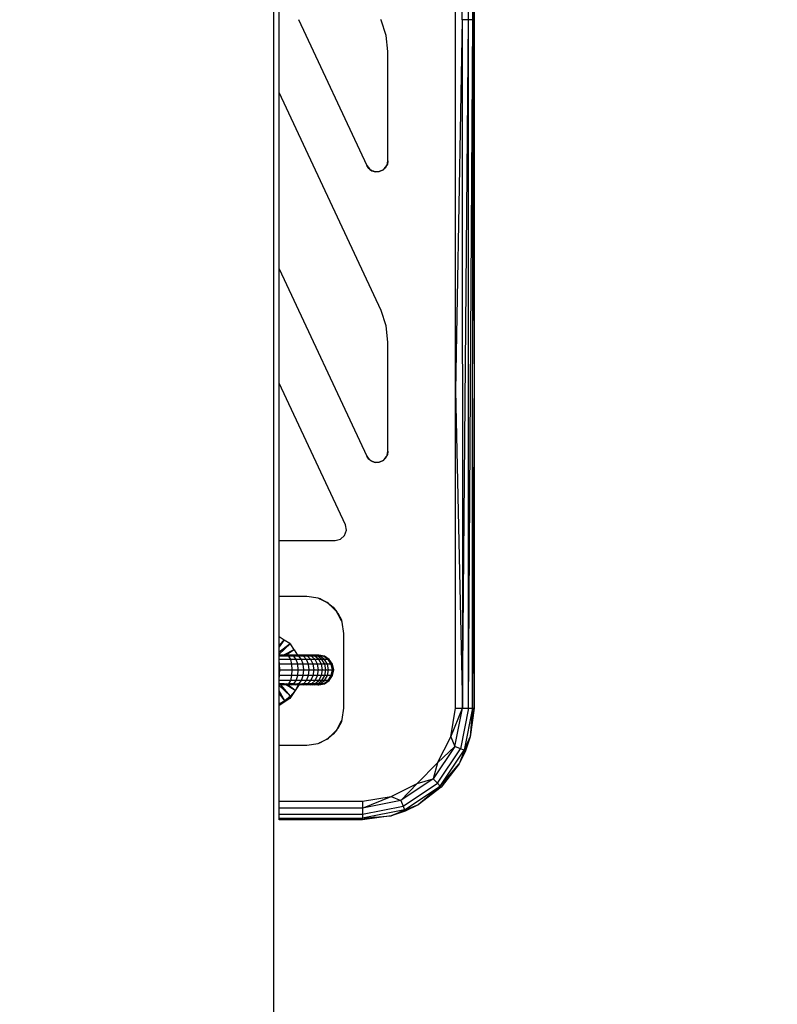
# Model space of a CAD drawing. Units: millimetres. Extents: x 0 to 291, y -122 to 204.
# Drawn here: x 155 to 157, y 32 to 35 of the extents above; entities that cross this region are included whole.
import ezdxf
from ezdxf import colors
from ezdxf.entities.mleader import LeaderData, LeaderLine
from ezdxf.enums import TextEntityAlignment as Align
from ezdxf.math import Vec2, Vec3

# ---------------------------------------------------------------- set-up
doc = ezdxf.new("R2010")
doc.units = ezdxf.units.MM
doc.layers.add('Predeterminado', color=7, linetype='Continuous')
doc.layers.add('Visible_(ISO)', color=7, linetype='Continuous')
doc.styles.add('SEACAD_Arial', font='arial.ttf')
doc.dimstyles.new('ISO', dxfattribs={"dimtxt": 3.125, "dimasz": 3.125, "dimexe": 1.5625, "dimexo": 0, "dimgap": 0.78125, "dimtad": 0, "dimdec": 0, "dimlfac": 85.84744, "dimtxsty": 'SEACAD_Arial', "dimblk1": '_SE_FILLED', "dimblk2": '_SE_FILLED', "dimsah": 1, "dimcen": 1.5625, "dimadec": 1, "dimazin": 0, "dimtfac": 0.5, "dimtmove": 0, "dimatfit": 3, "dimfxl": 1, "dimarcsym": 0})

# ---------------------------------------------------------------- blocks, each defined once
blk = doc.blocks.new('_DOT')
at = {"color": 0}
blk.add_line((0, 0), (-1, 0), dxfattribs=at)
at = {"color": 0, "const_width": 0.333}
blk.add_lwpolyline([(-0.1665, 0, 1), (0.1665, 0, 1)], format="xyb", close=True, dxfattribs=at)
blk = doc.blocks.new('DMBLK28')
at = {"layer": 'Predeterminado', "linetype": 'Continuous'}
for points in [[(117.3935, 5.5324), (117.3935, 6.5741), (114.2685, 6.0533)], [(192.6795, 5.5324), (195.8045, 6.0533), (192.6795, 6.5741)]]:
    blk.add_hatch(color=7, dxfattribs=at).paths.add_polyline_path(points)
at = {"layer": 'Predeterminado', "color": 7, "linetype": 'Continuous'}
for p, q in [((195.8045, 20.2119), (195.8045, 4.4908)), ((114.2685, 17.6486), (114.2685, 4.4908)), ((114.2685, 6.0533), (149.0514, 6.0533)), ((161.0215, 6.0533), (195.8045, 6.0533))]:
    blk.add_line(p, q, dxfattribs=at)
at = {"layer": 'Predeterminado', "color": 7, "linetype": 'Continuous', "style": 'SEACAD_Arial'}
blk.add_text('7000', height=3.125, dxfattribs=at).set_placement((150.1452, 7.6158), align=Align.TOP_LEFT)
blk = doc.blocks.new('_SE_FILLED')
at = {"color": 0}
blk.add_line((0, 0), (-1, 0), dxfattribs=at)
blk.add_solid([(0, 0), (-1, -0.1665), (-1, 0.1665), (0, 0)], dxfattribs=at)
blk = doc.blocks.new('DMBLK29')
at = {"layer": 'Predeterminado', "linetype": 'Continuous'}
for points in [[(104.9657, 62.5141), (106.0074, 62.5141), (105.4865, 65.6391)], [(104.9657, 21.0073), (105.4865, 17.8823), (106.0074, 21.0073)]]:
    blk.add_hatch(color=7, dxfattribs=at).paths.add_polyline_path(points)
at = {"layer": 'Predeterminado', "color": 7, "linetype": 'Continuous'}
for p, q in [((116.5981, 65.6391), (103.924, 65.6391)), ((105.4865, 47.7457), (105.4865, 65.6391)), ((105.4865, 17.8823), (105.4865, 35.7756)), ((114.1751, 17.8823), (103.924, 17.8823))]:
    blk.add_line(p, q, dxfattribs=at)
at = {"layer": 'Predeterminado', "color": 7, "linetype": 'Continuous', "style": 'SEACAD_Arial'}
blk.add_text('4100', height=3.125, rotation=90, dxfattribs=at).set_placement((103.924, 36.8694), align=Align.TOP_LEFT)

msp = doc.modelspace()

# ---------------------------------------------------------------- linework, layer by layer
at = {"color": 7, "linetype": 'Continuous'}
for p, q in [((156.1282, 35.3543), (156.1479, 37.51)), ((156.1479, 35.3543), (156.1479, 37.51)), ((156.1479, 35.3543), (156.1606, 37.51)), ((156.1609, 35.3543), (156.1606, 37.51)), ((156.1067, 34.1935), (156.1067, 36.5151)), ((156.165, 36.4322), (156.1609, 35.3543)), ((156.165, 36.4322), (156.165, 34.2764)), ((155.5555, 35.126), (155.5555, 35.583)), ((155.6161, 35.3545), (155.8291, 34.8977)), ((155.8739, 35.3531), (155.8732, 35.3545)), ((155.8902, 35.3051), (155.8739, 35.3531)), ((156.1282, 35.3543), (156.1067, 34.1935)), ((156.1479, 35.3543), (156.1282, 35.3543)), ((156.1282, 35.3543), (156.129, 33.1986)), ((156.129, 33.1986), (156.1479, 35.3543)), ((156.1479, 33.1986), (156.1479, 35.3543)), ((156.1609, 35.3543), (156.1479, 35.3543)), ((156.1479, 33.1986), (156.1609, 35.3543)), ((156.1606, 33.1986), (156.1609, 35.3543)), ((156.1609, 35.3543), (156.165, 34.2764)), ((155.8957, 35.2546), (155.8902, 35.3051)), ((155.8957, 34.9125), (155.8957, 35.2546)), ((155.8739, 34.4432), (155.5555, 35.126)), ((155.5555, 34.5746), (155.5555, 35.126)), ((155.8926, 34.899), (155.8957, 34.9125)), ((155.8957, 34.9125), (155.8939, 34.9012)), ((155.8355, 34.8883), (155.8291, 34.8977)), ((155.8291, 34.8977), (155.8376, 34.8868)), ((155.8376, 34.8868), (155.8355, 34.8883)), ((155.8387, 34.8854), (155.8355, 34.8883)), ((155.8376, 34.8868), (155.8387, 34.8854)), ((155.8387, 34.8854), (155.8453, 34.8812)), ((155.8387, 34.8854), (155.8412, 34.8842)), ((155.8453, 34.8812), (155.8412, 34.8842)), ((155.8412, 34.8842), (155.8502, 34.8797)), ((155.8502, 34.8797), (155.8453, 34.8812)), ((155.8453, 34.8812), (155.8527, 34.8785)), ((155.8502, 34.8797), (155.8527, 34.8785)), ((155.8527, 34.8785), (155.8569, 34.8778)), ((155.8527, 34.8785), (155.8545, 34.8785)), ((155.8569, 34.8778), (155.8545, 34.8785)), ((155.8545, 34.8785), (155.8683, 34.8784)), ((155.8683, 34.8784), (155.8569, 34.8778)), ((155.8683, 34.8784), (155.8802, 34.884)), ((155.8789, 34.8826), (155.8683, 34.8784)), ((155.8825, 34.8851), (155.8789, 34.8826)), ((155.8809, 34.8843), (155.8789, 34.8826)), ((155.8789, 34.8826), (155.8802, 34.884)), ((155.8802, 34.884), (155.8809, 34.8843)), ((155.8809, 34.8843), (155.8825, 34.8851)), ((155.8825, 34.8851), (155.8842, 34.8873)), ((155.8842, 34.8873), (155.8922, 34.8973)), ((155.888, 34.8906), (155.8842, 34.8873)), ((155.888, 34.8906), (155.8922, 34.8973)), ((155.8922, 34.8973), (155.8939, 34.9012)), ((155.8922, 34.8973), (155.8926, 34.899)), ((155.8939, 34.9012), (155.8926, 34.899)), ((155.5555, 34.5746), (155.8291, 33.9878)), ((155.5555, 34.2161), (155.5555, 34.5746)), ((155.8902, 34.3952), (155.8739, 34.4432)), ((155.8957, 34.3447), (155.8902, 34.3952)), ((155.8957, 34.0026), (155.8957, 34.3447)), ((156.165, 34.2764), (156.1606, 33.1986)), ((156.165, 34.2764), (156.165, 33.1986)), ((155.7622, 33.7729), (155.5555, 34.2161)), ((155.5555, 33.7231), (155.5555, 34.2161)), ((156.1067, 33.1986), (156.1067, 34.1935)), ((156.1067, 34.1935), (156.129, 33.1986)), ((155.8355, 33.9784), (155.8291, 33.9878)), ((155.8291, 33.9878), (155.8371, 33.9775)), ((155.8842, 33.9774), (155.8905, 33.9852)), ((155.888, 33.9807), (155.8842, 33.9774)), ((155.888, 33.9807), (155.8922, 33.9874)), ((155.8905, 33.9852), (155.888, 33.9807)), ((155.8905, 33.9852), (155.8922, 33.9874)), ((155.8922, 33.9874), (155.8939, 33.9914)), ((155.8922, 33.9874), (155.8926, 33.9891)), ((155.8926, 33.9891), (155.8957, 34.0026)), ((155.8939, 33.9914), (155.8926, 33.9891)), ((155.8957, 34.0026), (155.8939, 33.9914)), ((155.8376, 33.9769), (155.8355, 33.9784)), ((155.8387, 33.9755), (155.8355, 33.9784)), ((155.8355, 33.9784), (155.8371, 33.9775)), ((155.8371, 33.9775), (155.8376, 33.9769)), ((155.8376, 33.9769), (155.8387, 33.9755)), ((155.8387, 33.9755), (155.8412, 33.9743)), ((155.8453, 33.9713), (155.8412, 33.9743)), ((155.8412, 33.9743), (155.8502, 33.9698)), ((155.8502, 33.9698), (155.8453, 33.9713)), ((155.8453, 33.9713), (155.8527, 33.9686)), ((155.8502, 33.9698), (155.8527, 33.9686)), ((155.8527, 33.9686), (155.8569, 33.9679)), ((155.8527, 33.9686), (155.8545, 33.9686)), ((155.8569, 33.9679), (155.8545, 33.9686)), ((155.8545, 33.9686), (155.8683, 33.9685)), ((155.8683, 33.9685), (155.8569, 33.9679)), ((155.8683, 33.9685), (155.8802, 33.9741)), ((155.8789, 33.9728), (155.8683, 33.9685)), ((155.8825, 33.9752), (155.8789, 33.9728)), ((155.8809, 33.9744), (155.8789, 33.9728)), ((155.8789, 33.9728), (155.8802, 33.9741)), ((155.8802, 33.9741), (155.8809, 33.9744)), ((155.8809, 33.9744), (155.8825, 33.9752)), ((155.8825, 33.9752), (155.8842, 33.9774)), ((155.7654, 33.7558), (155.7622, 33.7729)), ((155.7473, 33.7274), (155.76, 33.7393)), ((155.76, 33.7393), (155.7654, 33.7558)), ((155.5555, 33.7231), (155.7305, 33.7231)), ((155.5555, 33.5483), (155.5555, 33.7231)), ((155.7305, 33.7231), (155.7473, 33.7274)), ((155.6415, 33.5483), (155.5555, 33.5483)), ((155.5555, 33.4229), (155.5555, 33.5483)), ((155.6775, 33.5426), (155.6415, 33.5483)), ((155.6844, 33.5402), (155.6775, 33.5426)), ((155.6815, 33.5407), (155.6775, 33.5426)), ((155.6812, 33.5408), (155.6775, 33.5426)), ((155.6812, 33.5408), (155.6815, 33.5407)), ((155.7081, 33.5271), (155.6812, 33.5408)), ((155.6815, 33.5407), (155.6844, 33.5402)), ((155.7053, 33.5293), (155.6815, 33.5407)), ((155.6844, 33.5402), (155.7053, 33.5293)), ((155.7053, 33.5293), (155.7081, 33.5271)), ((155.71, 33.5261), (155.7053, 33.5293)), ((155.71, 33.5261), (155.7081, 33.5271)), ((155.71, 33.5261), (155.7239, 33.5142)), ((155.7131, 33.523), (155.71, 33.5261)), ((155.7131, 33.523), (155.7239, 33.5142)), ((155.7327, 33.5034), (155.7131, 33.523)), ((155.7239, 33.5142), (155.7327, 33.5034)), ((155.7239, 33.5142), (155.7358, 33.5003)), ((155.7358, 33.5003), (155.7327, 33.5034)), ((155.739, 33.4956), (155.7358, 33.5003)), ((155.7367, 33.4984), (155.7358, 33.5003)), ((155.737, 33.4981), (155.7358, 33.5003)), ((155.7367, 33.4984), (155.737, 33.4981)), ((155.7505, 33.4715), (155.7367, 33.4984)), ((155.737, 33.4981), (155.739, 33.4956)), ((155.7498, 33.4747), (155.737, 33.4981)), ((155.739, 33.4956), (155.7498, 33.4747)), ((155.7498, 33.4747), (155.7505, 33.4715)), ((155.7523, 33.4678), (155.7498, 33.4747)), ((155.7523, 33.4678), (155.7505, 33.4715)), ((155.758, 33.4318), (155.7523, 33.4678)), ((155.758, 33.1988), (155.758, 33.4318)), ((155.5555, 33.4229), (155.5709, 33.4127)), ((155.5555, 33.3955), (155.5555, 33.4229)), ((155.5709, 33.4127), (155.5555, 33.3955)), ((155.5712, 33.4126), (155.5555, 33.3908)), ((155.5894, 33.3996), (155.5555, 33.3738)), ((155.5555, 33.3673), (155.5895, 33.3994)), ((155.5555, 33.3908), (155.5555, 33.3955)), ((155.5709, 33.4127), (155.5712, 33.4126)), ((155.5712, 33.4126), (155.5882, 33.4014)), ((155.5882, 33.4014), (155.5894, 33.3996)), ((155.5894, 33.3996), (155.5895, 33.3994)), ((155.5895, 33.3994), (155.6015, 33.3811)), ((155.5555, 33.3738), (155.5555, 33.3908)), ((155.5555, 33.3673), (155.5555, 33.3738)), ((155.5555, 33.3647), (155.5555, 33.3673)), ((155.5684, 33.3647), (155.5555, 33.3647)), ((155.5555, 33.3611), (155.5555, 33.3647)), ((155.5684, 33.3647), (155.5612, 33.3611)), ((155.6015, 33.3811), (155.5684, 33.3647)), ((155.5684, 33.3647), (155.5766, 33.3647)), ((155.5766, 33.3647), (155.5711, 33.3611)), ((155.5785, 33.3647), (155.5717, 33.3611)), ((155.6018, 33.3807), (155.5766, 33.3647)), ((155.5785, 33.3647), (155.5766, 33.3647)), ((155.5929, 33.3647), (155.5785, 33.3647)), ((155.5785, 33.3647), (155.585, 33.3613)), ((155.5929, 33.3647), (155.585, 33.3613)), ((155.6067, 33.3647), (155.5929, 33.3647)), ((155.5993, 33.362), (155.5929, 33.3647)), ((155.6067, 33.3647), (155.5993, 33.362)), ((155.6015, 33.3811), (155.6018, 33.3807)), ((155.6018, 33.3807), (155.6123, 33.3647)), ((155.6123, 33.3647), (155.6067, 33.3647)), ((155.6127, 33.3625), (155.6067, 33.3647)), ((155.6127, 33.3625), (155.6082, 33.3611)), ((155.6138, 33.3621), (155.6103, 33.3611)), ((155.6195, 33.3647), (155.6123, 33.3647)), ((155.6123, 33.3647), (155.6135, 33.3628)), ((155.6135, 33.3628), (155.6127, 33.3625)), ((155.6138, 33.3621), (155.6127, 33.3625)), ((155.6195, 33.3647), (155.6135, 33.3628)), ((155.6135, 33.3628), (155.614, 33.3621)), ((155.614, 33.3621), (155.6138, 33.3621)), ((155.614, 33.362), (155.6138, 33.3621)), ((155.614, 33.3621), (155.614, 33.362)), ((155.6251, 33.3629), (155.6188, 33.3611)), ((155.6314, 33.3647), (155.6195, 33.3647)), ((155.6251, 33.3629), (155.6195, 33.3647)), ((155.6314, 33.3647), (155.6251, 33.3629)), ((155.6297, 33.3615), (155.6251, 33.3629)), ((155.6365, 33.3632), (155.6297, 33.3615)), ((155.6422, 33.3647), (155.6314, 33.3647)), ((155.6365, 33.3632), (155.6314, 33.3647)), ((155.6422, 33.3647), (155.6365, 33.3632)), ((155.6407, 33.362), (155.6365, 33.3632)), ((155.6467, 33.3635), (155.6407, 33.362)), ((155.6517, 33.3647), (155.6422, 33.3647)), ((155.6467, 33.3635), (155.6422, 33.3647)), ((155.6505, 33.3625), (155.6442, 33.3611)), ((155.6517, 33.3647), (155.6467, 33.3635)), ((155.6505, 33.3625), (155.6467, 33.3635)), ((155.6557, 33.3637), (155.6505, 33.3625)), ((155.6534, 33.3618), (155.6505, 33.3625)), ((155.6599, 33.3647), (155.6517, 33.3647)), ((155.6557, 33.3637), (155.6517, 33.3647)), ((155.6588, 33.363), (155.6534, 33.3618)), ((155.6599, 33.3647), (155.6557, 33.3637)), ((155.6588, 33.363), (155.6557, 33.3637)), ((155.6633, 33.3639), (155.6588, 33.363)), ((155.6629, 33.362), (155.6588, 33.363)), ((155.6668, 33.3647), (155.6599, 33.3647)), ((155.6633, 33.3639), (155.6599, 33.3647)), ((155.6676, 33.3629), (155.6629, 33.362)), ((155.6668, 33.3647), (155.6633, 33.3639)), ((155.6676, 33.3629), (155.6633, 33.3639)), ((155.6689, 33.3626), (155.6642, 33.3617)), ((155.676, 33.3647), (155.6668, 33.3647)), ((155.6713, 33.3637), (155.6668, 33.3647)), ((155.6713, 33.3637), (155.6676, 33.3629)), ((155.6689, 33.3626), (155.6676, 33.3629)), ((155.6727, 33.3634), (155.6689, 33.3626)), ((155.6757, 33.3611), (155.6689, 33.3626)), ((155.676, 33.3647), (155.6713, 33.3637)), ((155.6727, 33.3634), (155.6713, 33.3637)), ((155.6776, 33.3644), (155.6727, 33.3634)), ((155.6832, 33.3611), (155.6727, 33.3634)), ((155.6792, 33.3647), (155.676, 33.3647)), ((155.6776, 33.3644), (155.676, 33.3647)), ((155.6792, 33.3647), (155.6776, 33.3644)), ((155.6935, 33.3611), (155.6776, 33.3644)), ((155.697, 33.3611), (155.6792, 33.3647)), ((155.5612, 33.3611), (155.5555, 33.3611)), ((155.5555, 33.351), (155.5555, 33.3611)), ((155.5911, 33.351), (155.5555, 33.351)), ((155.5555, 33.3419), (155.5555, 33.351)), ((155.5559, 33.3388), (155.5555, 33.3419)), ((155.5555, 33.3387), (155.5555, 33.3419)), ((155.5555, 33.3387), (155.5559, 33.3388)), ((155.5555, 33.3359), (155.5555, 33.3387)), ((155.5563, 33.3359), (155.5555, 33.3359)), ((155.5555, 33.3354), (155.5555, 33.3359)), ((155.5563, 33.3355), (155.5555, 33.3354)), ((155.5555, 33.328), (155.5555, 33.3354)), ((155.5563, 33.3359), (155.5559, 33.3388)), ((155.595, 33.3359), (155.5563, 33.3359)), ((155.5563, 33.3355), (155.5563, 33.3359)), ((155.5566, 33.3282), (155.5563, 33.3355)), ((155.5711, 33.3611), (155.5612, 33.3611)), ((155.5717, 33.3611), (155.5711, 33.3611)), ((155.5845, 33.3611), (155.5717, 33.3611)), ((155.585, 33.3613), (155.5845, 33.3611)), ((155.5853, 33.3611), (155.5845, 33.3611)), ((155.5853, 33.3611), (155.585, 33.3613)), ((155.5911, 33.351), (155.5853, 33.3611)), ((155.5968, 33.3611), (155.5853, 33.3611)), ((155.595, 33.3359), (155.5911, 33.351)), ((155.6085, 33.351), (155.5911, 33.351)), ((155.5963, 33.3181), (155.595, 33.3359)), ((155.6132, 33.3359), (155.595, 33.3359)), ((155.5993, 33.362), (155.5968, 33.3611)), ((155.6014, 33.3611), (155.5968, 33.3611)), ((155.6014, 33.3611), (155.5993, 33.362)), ((155.6085, 33.351), (155.6014, 33.3611)), ((155.6082, 33.3611), (155.6014, 33.3611)), ((155.6103, 33.3611), (155.6082, 33.3611)), ((155.6132, 33.3359), (155.6085, 33.351)), ((155.625, 33.351), (155.6085, 33.351)), ((155.612, 33.3611), (155.6103, 33.3611)), ((155.612, 33.3611), (155.6141, 33.362)), ((155.6146, 33.3611), (155.612, 33.3611)), ((155.6149, 33.3181), (155.6132, 33.3359)), ((155.6306, 33.3359), (155.6132, 33.3359)), ((155.6166, 33.3611), (155.614, 33.362)), ((155.614, 33.362), (155.6141, 33.362)), ((155.6141, 33.362), (155.6146, 33.3611)), ((155.6166, 33.3611), (155.6146, 33.3611)), ((155.625, 33.351), (155.6166, 33.3611)), ((155.6188, 33.3611), (155.6166, 33.3611)), ((155.6284, 33.3611), (155.6188, 33.3611)), ((155.6306, 33.3359), (155.625, 33.351)), ((155.6404, 33.351), (155.625, 33.351)), ((155.6297, 33.3615), (155.6284, 33.3611)), ((155.6309, 33.3611), (155.6284, 33.3611)), ((155.6309, 33.3611), (155.6297, 33.3615)), ((155.6326, 33.3181), (155.6306, 33.3359)), ((155.6469, 33.3359), (155.6306, 33.3359)), ((155.6404, 33.351), (155.6309, 33.3611)), ((155.6369, 33.3611), (155.6309, 33.3611)), ((155.6407, 33.362), (155.6369, 33.3611)), ((155.644, 33.3611), (155.6369, 33.3611)), ((155.6469, 33.3359), (155.6404, 33.351)), ((155.6547, 33.351), (155.6404, 33.351)), ((155.644, 33.3611), (155.6407, 33.362)), ((155.6547, 33.351), (155.644, 33.3611)), ((155.6442, 33.3611), (155.644, 33.3611)), ((155.6503, 33.3611), (155.6442, 33.3611)), ((155.6491, 33.3181), (155.6469, 33.3359)), ((155.6619, 33.3359), (155.6469, 33.3359)), ((155.6534, 33.3618), (155.6503, 33.3611)), ((155.6559, 33.3611), (155.6503, 33.3611)), ((155.6559, 33.3611), (155.6534, 33.3618)), ((155.6619, 33.3359), (155.6547, 33.351)), ((155.6676, 33.351), (155.6547, 33.351)), ((155.6559, 33.3611), (155.6586, 33.3611)), ((155.6571, 33.3601), (155.6559, 33.3611)), ((155.6586, 33.3611), (155.6571, 33.3601)), ((155.6583, 33.3591), (155.6571, 33.3601)), ((155.6613, 33.3611), (155.6583, 33.3591)), ((155.6676, 33.351), (155.6583, 33.3591)), ((155.6629, 33.362), (155.6586, 33.3611)), ((155.6613, 33.3611), (155.6586, 33.3611)), ((155.6642, 33.3617), (155.6613, 33.3611)), ((155.6665, 33.3611), (155.6613, 33.3611)), ((155.6644, 33.3181), (155.6619, 33.3359)), ((155.6754, 33.3359), (155.6619, 33.3359)), ((155.6642, 33.3617), (155.6629, 33.362)), ((155.6665, 33.3611), (155.6642, 33.3617)), ((155.6791, 33.351), (155.6665, 33.3611)), ((155.6757, 33.3611), (155.6665, 33.3611)), ((155.6754, 33.3359), (155.6676, 33.351)), ((155.6791, 33.351), (155.6676, 33.351)), ((155.6782, 33.3181), (155.6754, 33.3359)), ((155.6875, 33.3359), (155.6754, 33.3359)), ((155.689, 33.351), (155.6757, 33.3611)), ((155.6832, 33.3611), (155.6757, 33.3611)), ((155.6875, 33.3359), (155.6791, 33.351)), ((155.689, 33.351), (155.6791, 33.351)), ((155.6972, 33.351), (155.6832, 33.3611)), ((155.6935, 33.3611), (155.6832, 33.3611)), ((155.6904, 33.3181), (155.6875, 33.3359)), ((155.6979, 33.3359), (155.6875, 33.3359)), ((155.6979, 33.3359), (155.689, 33.351)), ((155.6972, 33.351), (155.689, 33.351)), ((155.7084, 33.351), (155.6935, 33.3611)), ((155.697, 33.3611), (155.6935, 33.3611)), ((155.7121, 33.351), (155.697, 33.3611)), ((155.7065, 33.3359), (155.6972, 33.351)), ((155.7084, 33.351), (155.6972, 33.351)), ((155.701, 33.3181), (155.6979, 33.3359)), ((155.7065, 33.3359), (155.6979, 33.3359)), ((155.7098, 33.3181), (155.7065, 33.3359)), ((155.7183, 33.3359), (155.7065, 33.3359)), ((155.7183, 33.3359), (155.7084, 33.351)), ((155.7121, 33.351), (155.7084, 33.351)), ((155.7222, 33.3359), (155.7121, 33.351)), ((155.7218, 33.3181), (155.7183, 33.3359)), ((155.7222, 33.3359), (155.7183, 33.3359)), ((155.7258, 33.3181), (155.7222, 33.3359)), ((155.5566, 33.3282), (155.5555, 33.328)), ((155.5555, 33.3257), (155.5555, 33.328)), ((155.5567, 33.3256), (155.5555, 33.3257)), ((155.5555, 33.3181), (155.5555, 33.3257)), ((155.5555, 33.3181), (155.557, 33.3181)), ((155.5555, 33.316), (155.5555, 33.3181)), ((155.5555, 33.316), (155.5569, 33.3156)), ((155.5555, 33.3082), (155.5555, 33.316)), ((155.5566, 33.3079), (155.5555, 33.3082)), ((155.5555, 33.3056), (155.5555, 33.3082)), ((155.5565, 33.3051), (155.5555, 33.3056)), ((155.5555, 33.3002), (155.5555, 33.3056)), ((155.5563, 33.3002), (155.5565, 33.3051)), ((155.5565, 33.3051), (155.5566, 33.3079)), ((155.5567, 33.3256), (155.5566, 33.3282)), ((155.5566, 33.3079), (155.5569, 33.3156)), ((155.557, 33.3181), (155.5567, 33.3256)), ((155.5569, 33.3156), (155.557, 33.3181)), ((155.557, 33.3181), (155.5963, 33.3181)), ((155.595, 33.3002), (155.5963, 33.3181)), ((155.5963, 33.3181), (155.6149, 33.3181)), ((155.6132, 33.3002), (155.6149, 33.3181)), ((155.6149, 33.3181), (155.6326, 33.3181)), ((155.6306, 33.3002), (155.6326, 33.3181)), ((155.6326, 33.3181), (155.6491, 33.3181)), ((155.6469, 33.3002), (155.6491, 33.3181)), ((155.6491, 33.3181), (155.6644, 33.3181)), ((155.6619, 33.3002), (155.6644, 33.3181)), ((155.6644, 33.3181), (155.6782, 33.3181)), ((155.6754, 33.3002), (155.6782, 33.3181)), ((155.6782, 33.3181), (155.6904, 33.3181)), ((155.6875, 33.3002), (155.6904, 33.3181)), ((155.6904, 33.3181), (155.701, 33.3181)), ((155.6979, 33.3002), (155.701, 33.3181)), ((155.701, 33.3181), (155.7098, 33.3181)), ((155.7065, 33.3002), (155.7098, 33.3181)), ((155.7098, 33.3181), (155.7218, 33.3181)), ((155.7183, 33.3002), (155.7218, 33.3181)), ((155.7218, 33.3181), (155.7258, 33.3181)), ((155.7222, 33.3002), (155.7258, 33.3181)), ((155.5563, 33.3002), (155.5555, 33.3002)), ((155.5555, 33.2975), (155.5555, 33.3002)), ((155.5555, 33.2975), (155.5559, 33.2973)), ((155.5555, 33.2942), (155.5555, 33.2975)), ((155.5555, 33.2942), (155.5559, 33.2973)), ((155.5555, 33.2851), (155.5555, 33.2942)), ((155.5911, 33.2851), (155.5555, 33.2851)), ((155.5555, 33.275), (155.5555, 33.2851)), ((155.5573, 33.275), (155.5555, 33.275)), ((155.5555, 33.2714), (155.5555, 33.275)), ((155.5603, 33.2714), (155.5555, 33.2714)), ((155.5555, 33.2688), (155.5555, 33.2714)), ((155.5559, 33.2973), (155.5563, 33.3002)), ((155.595, 33.3002), (155.5563, 33.3002)), ((155.5603, 33.2714), (155.5573, 33.275)), ((155.5711, 33.275), (155.5573, 33.275)), ((155.5905, 33.2357), (155.5603, 33.2714)), ((155.5766, 33.2714), (155.5603, 33.2714)), ((155.5766, 33.2714), (155.5711, 33.275)), ((155.5711, 33.275), (155.5717, 33.275)), ((155.5717, 33.275), (155.5785, 33.2714)), ((155.5717, 33.275), (155.5782, 33.275)), ((155.6047, 33.2535), (155.5766, 33.2714)), ((155.5766, 33.2714), (155.5785, 33.2714)), ((155.581, 33.2727), (155.5782, 33.275)), ((155.5782, 33.275), (155.5845, 33.275)), ((155.5785, 33.2714), (155.581, 33.2727)), ((155.5826, 33.2714), (155.5785, 33.2714)), ((155.581, 33.2727), (155.585, 33.2748)), ((155.5826, 33.2714), (155.581, 33.2727)), ((155.5929, 33.2714), (155.5826, 33.2714)), ((155.6047, 33.2536), (155.5826, 33.2714)), ((155.5845, 33.275), (155.585, 33.2748)), ((155.5853, 33.275), (155.5845, 33.275)), ((155.585, 33.2748), (155.5853, 33.275)), ((155.585, 33.2748), (155.5929, 33.2714)), ((155.5853, 33.275), (155.5911, 33.2851)), ((155.5968, 33.275), (155.5853, 33.275)), ((155.5911, 33.2851), (155.595, 33.3002)), ((155.6085, 33.2851), (155.5911, 33.2851)), ((155.5929, 33.2714), (155.5993, 33.2741)), ((155.6067, 33.2714), (155.5929, 33.2714)), ((155.6132, 33.3002), (155.595, 33.3002)), ((155.6014, 33.275), (155.5968, 33.275)), ((155.5968, 33.275), (155.5993, 33.2741)), ((155.5993, 33.2741), (155.6014, 33.275)), ((155.5993, 33.2741), (155.6067, 33.2714)), ((155.6014, 33.275), (155.6085, 33.2851)), ((155.6014, 33.275), (155.6082, 33.275)), ((155.6067, 33.2714), (155.6127, 33.2736)), ((155.6147, 33.2714), (155.6067, 33.2714)), ((155.6147, 33.2714), (155.6071, 33.2572)), ((155.6154, 33.2698), (155.6071, 33.2572)), ((155.6082, 33.275), (155.6127, 33.2736)), ((155.6082, 33.275), (155.612, 33.275)), ((155.6085, 33.2851), (155.6132, 33.3002)), ((155.625, 33.2851), (155.6085, 33.2851)), ((155.612, 33.275), (155.6142, 33.2741)), ((155.6129, 33.275), (155.612, 33.275)), ((155.6127, 33.2736), (155.6142, 33.2741)), ((155.6127, 33.2736), (155.6154, 33.2727)), ((155.6144, 33.2742), (155.6129, 33.275)), ((155.6163, 33.275), (155.6129, 33.275)), ((155.6306, 33.3002), (155.6132, 33.3002)), ((155.6142, 33.2741), (155.6144, 33.2742)), ((155.6142, 33.2741), (155.6158, 33.2735)), ((155.6144, 33.2742), (155.6162, 33.2749)), ((155.6158, 33.2735), (155.6144, 33.2742)), ((155.6154, 33.2727), (155.6147, 33.2714)), ((155.6157, 33.2714), (155.6147, 33.2714)), ((155.6158, 33.2735), (155.6154, 33.2727)), ((155.6154, 33.2727), (155.6159, 33.2726)), ((155.6157, 33.2714), (155.6154, 33.2698)), ((155.6159, 33.2726), (155.6157, 33.2714)), ((155.6195, 33.2714), (155.6157, 33.2714)), ((155.6162, 33.2749), (155.6158, 33.2735)), ((155.6164, 33.2749), (155.6159, 33.2726)), ((155.6159, 33.2726), (155.6195, 33.2714)), ((155.6163, 33.275), (155.6162, 33.2749)), ((155.6162, 33.2749), (155.6164, 33.2749)), ((155.6164, 33.275), (155.6163, 33.275)), ((155.6164, 33.2749), (155.6166, 33.275)), ((155.6164, 33.275), (155.6164, 33.2749)), ((155.6166, 33.275), (155.6164, 33.275)), ((155.6166, 33.275), (155.625, 33.2851)), ((155.6188, 33.275), (155.6166, 33.275)), ((155.6188, 33.275), (155.6284, 33.275)), ((155.6188, 33.275), (155.6251, 33.2732)), ((155.6195, 33.2714), (155.6251, 33.2732)), ((155.6314, 33.2714), (155.6195, 33.2714)), ((155.625, 33.2851), (155.6306, 33.3002)), ((155.6404, 33.2851), (155.625, 33.2851)), ((155.6251, 33.2732), (155.6297, 33.2746)), ((155.6251, 33.2732), (155.6314, 33.2714)), ((155.6309, 33.275), (155.6284, 33.275)), ((155.6284, 33.275), (155.6297, 33.2746)), ((155.6297, 33.2746), (155.6309, 33.275)), ((155.6297, 33.2746), (155.6365, 33.2729)), ((155.6469, 33.3002), (155.6306, 33.3002)), ((155.6309, 33.275), (155.6404, 33.2851)), ((155.6369, 33.275), (155.6309, 33.275)), ((155.6314, 33.2714), (155.6365, 33.2729)), ((155.6422, 33.2714), (155.6314, 33.2714)), ((155.6365, 33.2729), (155.6407, 33.2741)), ((155.6365, 33.2729), (155.6422, 33.2714)), ((155.644, 33.275), (155.6369, 33.275)), ((155.6369, 33.275), (155.6407, 33.2741)), ((155.6404, 33.2851), (155.6469, 33.3002)), ((155.6547, 33.2851), (155.6404, 33.2851)), ((155.6407, 33.2741), (155.644, 33.275)), ((155.6407, 33.2741), (155.6467, 33.2726)), ((155.6422, 33.2714), (155.6467, 33.2726)), ((155.6517, 33.2714), (155.6422, 33.2714)), ((155.644, 33.275), (155.6547, 33.2851)), ((155.644, 33.275), (155.6442, 33.275)), ((155.6442, 33.275), (155.6503, 33.275)), ((155.6442, 33.275), (155.6505, 33.2736)), ((155.6467, 33.2726), (155.6505, 33.2736)), ((155.6467, 33.2726), (155.6517, 33.2714)), ((155.6619, 33.3002), (155.6469, 33.3002)), ((155.6559, 33.275), (155.6503, 33.275)), ((155.6503, 33.275), (155.6534, 33.2743)), ((155.6505, 33.2736), (155.6534, 33.2743)), ((155.6505, 33.2736), (155.6557, 33.2724)), ((155.6517, 33.2714), (155.6557, 33.2724)), ((155.6599, 33.2714), (155.6517, 33.2714)), ((155.6534, 33.2743), (155.6559, 33.275)), ((155.6534, 33.2743), (155.6588, 33.2732)), ((155.6547, 33.2851), (155.6619, 33.3002)), ((155.6676, 33.2851), (155.6547, 33.2851)), ((155.6557, 33.2724), (155.6588, 33.2732)), ((155.6557, 33.2724), (155.6599, 33.2714)), ((155.6559, 33.275), (155.6676, 33.2851)), ((155.6586, 33.275), (155.6559, 33.275)), ((155.6586, 33.275), (155.6613, 33.275)), ((155.6586, 33.275), (155.6629, 33.2741)), ((155.6588, 33.2732), (155.6629, 33.2741)), ((155.6588, 33.2732), (155.6633, 33.2722)), ((155.6599, 33.2714), (155.6633, 33.2722)), ((155.6668, 33.2714), (155.6599, 33.2714)), ((155.6665, 33.275), (155.6613, 33.275)), ((155.6613, 33.275), (155.6642, 33.2744)), ((155.6754, 33.3002), (155.6619, 33.3002)), ((155.6629, 33.2741), (155.6642, 33.2744)), ((155.6629, 33.2741), (155.6676, 33.2732)), ((155.6633, 33.2722), (155.6676, 33.2732)), ((155.6633, 33.2722), (155.6668, 33.2714)), ((155.6642, 33.2744), (155.6665, 33.275)), ((155.6642, 33.2744), (155.6689, 33.2735)), ((155.6665, 33.275), (155.6791, 33.2851)), ((155.6757, 33.275), (155.6665, 33.275)), ((155.6668, 33.2714), (155.6713, 33.2724)), ((155.676, 33.2714), (155.6668, 33.2714)), ((155.6676, 33.2851), (155.6754, 33.3002)), ((155.6791, 33.2851), (155.6676, 33.2851)), ((155.6676, 33.2732), (155.6689, 33.2735)), ((155.6676, 33.2732), (155.6713, 33.2724)), ((155.6689, 33.2735), (155.6757, 33.275)), ((155.6689, 33.2735), (155.6727, 33.2727)), ((155.6713, 33.2724), (155.6727, 33.2727)), ((155.6713, 33.2724), (155.676, 33.2714)), ((155.6727, 33.2727), (155.6832, 33.275)), ((155.6727, 33.2727), (155.6776, 33.2718)), ((155.6875, 33.3002), (155.6754, 33.3002)), ((155.6757, 33.275), (155.689, 33.2851)), ((155.6832, 33.275), (155.6757, 33.275)), ((155.676, 33.2714), (155.6776, 33.2718)), ((155.6792, 33.2714), (155.676, 33.2714)), ((155.6776, 33.2718), (155.6935, 33.275)), ((155.6776, 33.2718), (155.6792, 33.2714)), ((155.6791, 33.2851), (155.6875, 33.3002)), ((155.689, 33.2851), (155.6791, 33.2851)), ((155.6792, 33.2714), (155.697, 33.275)), ((155.6832, 33.275), (155.6972, 33.2851)), ((155.6935, 33.275), (155.6832, 33.275)), ((155.6979, 33.3002), (155.6875, 33.3002)), ((155.689, 33.2851), (155.6979, 33.3002)), ((155.6972, 33.2851), (155.689, 33.2851)), ((155.6935, 33.275), (155.7084, 33.2851)), ((155.697, 33.275), (155.6935, 33.275)), ((155.697, 33.275), (155.7121, 33.2851)), ((155.6972, 33.2851), (155.7065, 33.3002)), ((155.7084, 33.2851), (155.6972, 33.2851)), ((155.7065, 33.3002), (155.6979, 33.3002)), ((155.7183, 33.3002), (155.7065, 33.3002)), ((155.7084, 33.2851), (155.7183, 33.3002)), ((155.7121, 33.2851), (155.7084, 33.2851)), ((155.7121, 33.2851), (155.7222, 33.3002)), ((155.7222, 33.3002), (155.7183, 33.3002)), ((155.5555, 33.2688), (155.5905, 33.2357)), ((155.5555, 33.2521), (155.5555, 33.2688)), ((155.5729, 33.2212), (155.5555, 33.2521)), ((155.5555, 33.2453), (155.5555, 33.2521)), ((155.5729, 33.2212), (155.5555, 33.2453)), ((155.5555, 33.2119), (155.5555, 33.2453)), ((155.6027, 33.2504), (155.5882, 33.2284)), ((155.6027, 33.2504), (155.5905, 33.2357)), ((155.6047, 33.2535), (155.6027, 33.2504)), ((155.6071, 33.2572), (155.6047, 33.2536)), ((155.6047, 33.2536), (155.6047, 33.2535)), ((155.5882, 33.2284), (155.5555, 33.2069)), ((155.5729, 33.2212), (155.5555, 33.2119)), ((155.5555, 33.2069), (155.5555, 33.2119)), ((155.5905, 33.2357), (155.5729, 33.2212)), ((155.5555, 33.0822), (155.5555, 33.2069)), ((155.7523, 33.1628), (155.758, 33.1988)), ((156.0925, 33.1085), (156.1067, 33.1986)), ((156.0925, 33.1085), (156.129, 33.1986)), ((156.1051, 33.0785), (156.129, 33.1986)), ((156.1067, 33.1986), (156.129, 33.1986)), ((156.1479, 33.1986), (156.1226, 33.0713)), ((156.129, 33.1986), (156.1479, 33.1986)), ((156.1606, 33.1986), (156.1343, 33.0665)), ((156.1479, 33.1986), (156.1606, 33.1986)), ((156.165, 33.1986), (156.1531, 33.1081)), ((156.165, 33.1986), (156.1574, 33.1604)), ((156.1606, 33.1986), (156.1574, 33.1604)), ((156.1606, 33.1986), (156.165, 33.1986)), ((155.7367, 33.1322), (155.7505, 33.1591)), ((155.739, 33.135), (155.7504, 33.1587)), ((155.7498, 33.1559), (155.739, 33.135)), ((155.7498, 33.1559), (155.7523, 33.1628)), ((155.7504, 33.1587), (155.7523, 33.1628)), ((155.7505, 33.1591), (155.7504, 33.1587)), ((155.7505, 33.1591), (155.7523, 33.1628)), ((156.1574, 33.1604), (156.1531, 33.1081)), ((155.7239, 33.1164), (155.71, 33.1045)), ((155.7131, 33.1076), (155.7327, 33.1272)), ((155.7239, 33.1164), (155.7131, 33.1076)), ((155.7358, 33.1303), (155.7239, 33.1164)), ((155.7327, 33.1272), (155.7239, 33.1164)), ((155.7327, 33.1272), (155.7358, 33.1303)), ((155.7358, 33.1303), (155.739, 33.135)), ((155.7358, 33.1303), (155.7367, 33.1322)), ((155.739, 33.135), (155.7367, 33.1322)), ((155.6415, 33.0822), (155.6775, 33.0879)), ((155.6775, 33.0879), (155.6844, 33.0904)), ((155.6775, 33.0879), (155.6812, 33.0898)), ((155.6812, 33.0898), (155.7081, 33.1035)), ((155.6844, 33.0904), (155.6812, 33.0898)), ((155.6844, 33.0904), (155.7078, 33.1033)), ((155.7053, 33.1012), (155.6844, 33.0904)), ((155.7053, 33.1012), (155.71, 33.1045)), ((155.7078, 33.1033), (155.7053, 33.1012)), ((155.7078, 33.1033), (155.71, 33.1045)), ((155.7081, 33.1035), (155.7078, 33.1033)), ((155.7081, 33.1035), (155.71, 33.1045)), ((155.71, 33.1045), (155.7131, 33.1076)), ((156.0511, 33.0273), (156.0925, 33.1085)), ((156.0925, 33.1085), (156.1051, 33.0785)), ((156.1531, 33.1081), (156.1384, 33.0648)), ((156.1531, 33.1081), (156.1414, 33.0798)), ((156.1422, 33.084), (156.1531, 33.1081)), ((155.5555, 33.0822), (155.6415, 33.0822)), ((155.5555, 32.9072), (155.5555, 33.0822)), ((156.1051, 33.0785), (156.0372, 32.9768)), ((156.0505, 32.9634), (156.1226, 33.0713)), ((156.1051, 33.0785), (156.0511, 33.0273)), ((156.0595, 32.9545), (156.1343, 33.0665)), ((156.1226, 33.0713), (156.1051, 33.0785)), ((156.1384, 33.0648), (156.1182, 33.0238)), ((156.1343, 33.0665), (156.1226, 33.0713)), ((156.1343, 33.0665), (156.1275, 33.0485)), ((156.1414, 33.0798), (156.1299, 33.052)), ((156.1343, 33.0665), (156.1422, 33.084)), ((156.1422, 33.084), (156.1414, 33.0798)), ((155.9866, 32.9629), (156.0511, 33.0273)), ((156.0511, 33.0273), (156.0372, 32.9768)), ((156.0595, 32.9545), (156.1182, 33.0238)), ((156.1182, 33.0238), (156.0626, 32.9514)), ((156.1299, 33.052), (156.1182, 33.0238)), ((156.1275, 33.0485), (156.1182, 33.0238)), ((156.1299, 33.052), (156.1275, 33.0485)), ((155.9054, 32.9215), (155.9866, 32.9629)), ((156.0372, 32.9768), (155.9354, 32.9088)), ((155.9354, 32.9088), (155.9866, 32.9629)), ((155.9427, 32.8914), (156.0505, 32.9634)), ((155.9866, 32.9629), (156.0372, 32.9768)), ((156.0372, 32.9768), (156.0505, 32.9634)), ((156.0505, 32.9634), (156.0595, 32.9545)), ((155.9475, 32.8797), (156.0595, 32.9545)), ((156.0595, 32.9545), (155.9902, 32.8958)), ((156.0626, 32.9514), (155.9902, 32.8958)), ((156.0626, 32.9514), (156.0595, 32.9545)), ((155.5555, 32.9072), (155.8154, 32.9072)), ((155.5555, 32.8849), (155.5555, 32.9072)), ((155.8154, 32.9072), (155.9054, 32.9215)), ((155.8154, 32.8849), (155.9054, 32.9215)), ((155.9354, 32.9088), (155.8154, 32.8849)), ((155.8154, 32.9072), (155.8154, 32.8849)), ((155.9054, 32.9215), (155.9354, 32.9088)), ((155.9354, 32.9088), (155.9427, 32.8914)), ((155.8154, 32.8849), (155.5555, 32.8849)), ((155.5555, 32.866), (155.5555, 32.8849)), ((155.8154, 32.866), (155.9427, 32.8914)), ((155.8154, 32.8849), (155.8154, 32.866)), ((155.9475, 32.8797), (155.8154, 32.8534)), ((155.9492, 32.8756), (155.9059, 32.8609)), ((155.9342, 32.8726), (155.9059, 32.8609)), ((155.9059, 32.8609), (155.9299, 32.8718)), ((155.9299, 32.8718), (155.9475, 32.8797)), ((155.9342, 32.8726), (155.9299, 32.8718)), ((155.9619, 32.8841), (155.9342, 32.8726)), ((155.9427, 32.8914), (155.9475, 32.8797)), ((155.9475, 32.8797), (155.9655, 32.8865)), ((155.9902, 32.8958), (155.9492, 32.8756)), ((155.9902, 32.8958), (155.9619, 32.8841)), ((155.9655, 32.8865), (155.9619, 32.8841)), ((155.9655, 32.8865), (155.9902, 32.8958)), ((155.5555, 32.866), (155.8154, 32.866)), ((155.5555, 32.8534), (155.5555, 32.866)), ((155.5555, 32.8534), (155.8154, 32.8534)), ((155.5555, 32.849), (155.5555, 32.8534)), ((155.8154, 32.849), (155.5555, 32.849)), ((155.8154, 32.866), (155.8154, 32.8534)), ((155.9059, 32.8609), (155.8154, 32.849)), ((155.8536, 32.8566), (155.8154, 32.849)), ((155.8154, 32.8534), (155.8536, 32.8566)), ((155.8154, 32.8534), (155.8154, 32.849)), ((155.8536, 32.8566), (155.9059, 32.8609))]:
    msp.add_line(p, q, dxfattribs=at)
at = {"layer": 'Visible_(ISO)', "color": 7, "linetype": 'Continuous'}
msp.add_line((155.5373, 57.9148), (155.5373, 25.6066), dxfattribs=at)

# ---------------------------------------------------------------- dimensions: what is measured, and where the dimension line sits
at = {"layer": 'Predeterminado', "color": 7, "linetype": 'Continuous'}
dim = msp.add_linear_dim(base=(105.4865, 17.8823), p1=(193.4749, 17.8823), p2=(193.4749, 65.6391), angle=90, text='\\A1;<>', dimstyle='ISO', override={"dimlfac": 85.8459}, dxfattribs=at)
dim.commit()
dim.dimension.update_dxf_attribs({"geometry": 'DMBLK29', "text_midpoint": (105.4865, 41.7607), "dimtype": 161})
dim = msp.add_linear_dim(base=(114.2685, 6.0533), p1=(114.2685, 63.3095), p2=(195.8045, 63.3095), angle=0, text='\\A1;<>', dimstyle='ISO', dxfattribs=at)
dim.commit()
dim.dimension.update_dxf_attribs({"geometry": 'DMBLK28', "text_midpoint": (155.0365, 6.0533), "dimtype": 161})

# ---------------------------------------------------------------- leaders
ml = msp.add_multileader_mtext('Standard', dxfattribs=at)
ml.set_content('{\\pxsm0.9;\\fArial TUR|b0||i0||c0|p34;\\W1.;Columpio de dos plazas mixto con un asiento para bebes, se dispone de 350 mm de poste de madera para empotrar al suelo.\\P}', color=256)
ml.set_leader_properties()
ml.set_arrow_properties(name='DOT')
ml.build(insert=Vec2(0, 0))
ml.multileader.update_dxf_attribs({"leader_type": 0, "dogleg_length": 0, "arrow_head_size": 2.5})
ctx = ml.context
ctx.base_point, ctx.char_height, ctx.arrow_head_size, ctx.landing_gap_size = Vec3(6.6394, 191.9173), 2.5, 2.5, 0.875
notes = []
notes.append((ctx, [(0, (0, 0, 0), (0, 0), (1, 0), 1, [])]))
ctx.mtext.insert = Vec3(8.6394, 193.5136)
ml = msp.add_multileader_mtext('Standard', dxfattribs=at)
ml.set_content('{\\pxsm0.9;\\fArial|b0||i0||c0|p34;\\W1.;Bloque de hormigón\\P}', color=256)
ml.set_leader_properties()
ml.set_arrow_properties(name='DOT')
ml.build(insert=Vec2(0, 0))
ml.multileader.update_dxf_attribs({"leader_type": 0, "dogleg_length": 0, "arrow_head_size": 2.75})
ctx = ml.context
ctx.base_point, ctx.char_height, ctx.arrow_head_size, ctx.landing_gap_size = Vec3(242.0136, 75.822), 2.75, 2.75, 0.9625
notes.append((ctx, [(0, (0, 0, 0), (0, 0), (1, 0), 1, [])]))
ctx.mtext.insert = Vec3(244.0136, 77.5999)
ml = msp.add_multileader_mtext('Standard', dxfattribs=at)
ml.set_content('\\L{\\pxsm0.9;\\fArial|b0||i0||c0|p34;\\W1.;IMPORTANTE\\P}', color=256)
ml.set_leader_properties()
ml.set_arrow_properties(name='DOT')
ml.build(insert=Vec2(0, 0))
ml.multileader.update_dxf_attribs({"leader_type": 0, "dogleg_length": 0, "arrow_head_size": 3.75})
ctx = ml.context
ctx.base_point, ctx.char_height, ctx.arrow_head_size, ctx.landing_gap_size = Vec3(220.4077, 57.5231), 3.75, 3.75, 1.3125
notes.append((ctx, [(0, (0, 0, 0), (0, 0), (1, 0), 1, [])]))
ctx.mtext.insert = Vec3(221.7202, 59.9529)
ml = msp.add_multileader_mtext('Standard', dxfattribs=at)
ml.set_content('{\\pxsm0.9;\\fArial|b0||i0||c0|p34;\\W1.;El Columpio se suministra desmontado\\Py se tiene que montar en obra,\\Pse dispone de 350 mm de poste\\Pde madera para empotrar al suelo.\\P\\PLa medida del agujero para rellenar el\\Phormigón puede ser de 400x400x400 mm.\\P}', color=256)
ml.set_leader_properties()
ml.set_arrow_properties(name='DOT')
ml.build(insert=Vec2(0, 0))
ml.multileader.update_dxf_attribs({"leader_type": 0, "dogleg_length": 0, "arrow_head_size": 2.75})
ctx = ml.context
ctx.base_point, ctx.char_height, ctx.arrow_head_size, ctx.landing_gap_size = Vec3(208.403, 49.9886), 2.75, 2.75, 0.9625
notes.append((ctx, [(0, (0, 0, 0), (0, 0), (1, 0), 1, [])]))
ctx.mtext.insert = Vec3(210.403, 51.7664)
for ctx, leaders in notes:
    for number, flags, end, landing, length, lines in leaders:
        leader = LeaderData()
        leader.index, (leader.has_last_leader_line, leader.has_dogleg_vector, leader.attachment_direction) = number, flags
        leader.last_leader_point, leader.dogleg_vector, leader.dogleg_length = Vec3(end), Vec3(landing), length
        for number, points, colour, breaks in lines:
            line = LeaderLine()
            line.index, line.vertices, line.color, line.breaks = number, Vec3.list(points), colors.encode_raw_color(colour), breaks
            leader.lines.append(line)
        ctx.leaders.append(leader)

doc.saveas('drawing.dxf')
